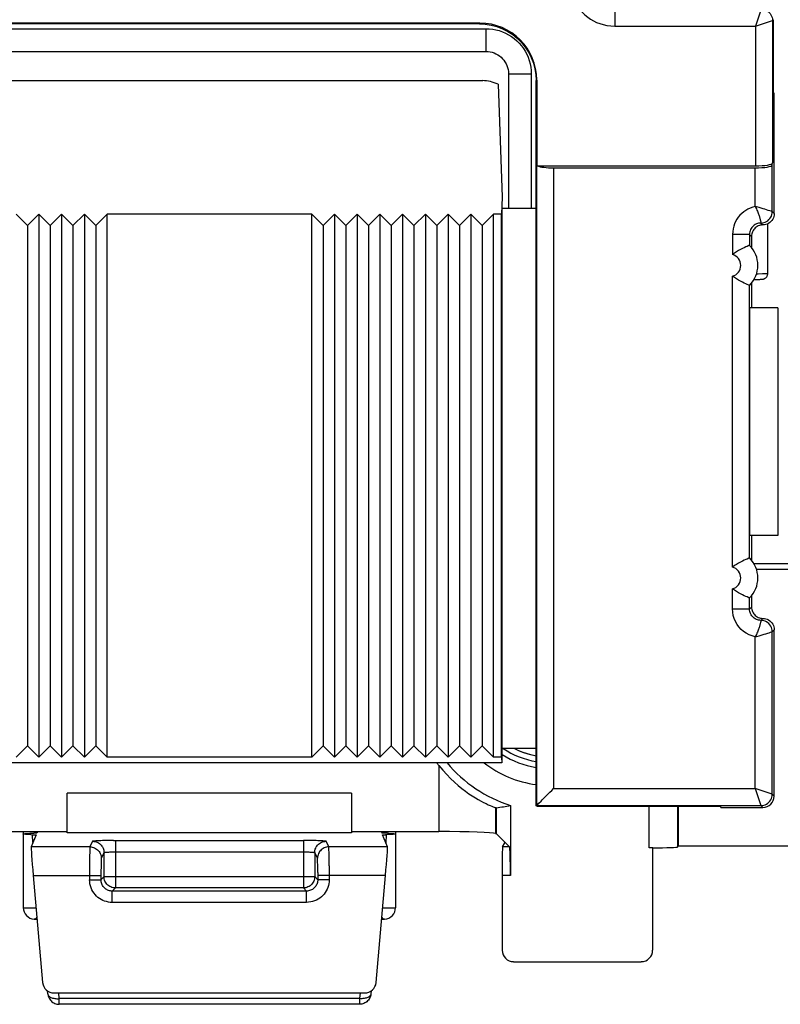
# Model space of a CAD drawing. Units: millimetres. Extents: x -92 to 50, y -24 to 47.
# Drawn here: x -26 to -12, y -24 to -7 of the extents above; entities that cross this region are included whole.
import ezdxf

# ---------------------------------------------------------------- set-up
doc = ezdxf.new("R2010")
doc.units = ezdxf.units.MM
doc.header["$LTSCALE"] = 19.36
doc.layers.get('0').update_dxf_attribs({"linetype": 'CONTINUOUS'})
for name, color, linetype in [('ASSI', 7, 'CONTINUOUS'), ('DRAFT', 7, 'CONTINUOUS'), ('RACCORDO', 7, 'CONTINUOUS')]:
    doc.layers.add(name, color=color, linetype=linetype)

msp = doc.modelspace()

# ---------------------------------------------------------------- linework, layer by layer
at = {"color": 250, "linetype": 'CONTINUOUS'}
msp.add_line((-12.45, -7.156), (-12.437, -7.143), dxfattribs=at)
at = {"color": 7, "linetype": 'CONTINUOUS'}
for p, q in [((-12.437, -7.143), (-12.437, -8.408)), ((-12.419, -8.443), (-12.437, -8.408)), ((-12.419, -10.554), (-12.419, -8.443)), ((-25.558, -10.765), (-25.758, -10.565)), ((-25.558, -10.765), (-25.358, -10.565)), ((-25.358, -10.565), (-25.358, -20.115)), ((-25.158, -10.765), (-25.358, -10.565)), ((-25.158, -10.765), (-24.958, -10.565)), ((-24.958, -10.565), (-24.958, -20.115)), ((-24.758, -10.765), (-24.958, -10.565)), ((-24.758, -10.765), (-24.558, -10.565)), ((-24.558, -10.565), (-24.558, -20.115)), ((-24.358, -10.765), (-24.558, -10.565)), ((-24.358, -10.765), (-24.158, -10.565)), ((-24.158, -20.115), (-24.158, -10.565)), ((-20.558, -10.565), (-24.158, -10.565)), ((-20.558, -20.115), (-20.558, -10.565)), ((-20.358, -10.765), (-20.558, -10.565)), ((-20.358, -10.765), (-20.158, -10.565)), ((-20.158, -10.565), (-20.158, -20.115)), ((-19.958, -10.765), (-20.158, -10.565)), ((-19.958, -10.765), (-19.758, -10.565)), ((-19.558, -10.765), (-19.758, -10.565)), ((-19.758, -10.565), (-19.758, -20.115)), ((-19.558, -10.765), (-19.358, -10.565)), ((-19.158, -10.765), (-19.358, -10.565)), ((-19.358, -10.565), (-19.358, -20.115)), ((-19.158, -10.765), (-18.958, -10.565)), ((-18.758, -10.765), (-18.958, -10.565)), ((-18.958, -10.565), (-18.958, -20.115)), ((-18.758, -10.765), (-18.558, -10.565)), ((-18.558, -10.565), (-18.558, -20.115)), ((-18.358, -10.765), (-18.558, -10.565)), ((-18.358, -10.765), (-18.158, -10.565)), ((-18.158, -10.565), (-18.158, -20.115)), ((-17.958, -10.765), (-18.158, -10.565)), ((-17.958, -10.765), (-17.758, -10.565)), ((-17.758, -10.565), (-17.758, -20.115)), ((-17.558, -10.765), (-17.758, -10.565)), ((-17.558, -10.765), (-17.358, -10.565)), ((-17.358, -20.115), (-17.358, -10.565)), ((-25.558, -10.765), (-25.558, -19.915)), ((-25.158, -10.765), (-25.158, -19.915)), ((-24.758, -10.765), (-24.758, -19.915)), ((-24.358, -10.765), (-24.358, -19.915)), ((-20.358, -10.765), (-20.358, -19.915)), ((-19.958, -10.765), (-19.958, -19.915)), ((-19.558, -10.765), (-19.558, -19.915)), ((-19.158, -10.765), (-19.158, -19.915)), ((-18.758, -10.765), (-18.758, -19.915)), ((-18.358, -10.765), (-18.358, -19.915)), ((-17.958, -10.765), (-17.958, -19.915)), ((-17.558, -10.765), (-17.558, -19.915)), ((-12.358, -12.215), (-12.358, -16.215)), ((-25.558, -19.915), (-25.758, -20.115)), ((-25.558, -19.915), (-25.358, -20.115)), ((-25.158, -19.915), (-25.358, -20.115)), ((-25.158, -19.915), (-24.958, -20.115)), ((-24.758, -19.915), (-24.958, -20.115)), ((-24.758, -19.915), (-24.558, -20.115)), ((-24.358, -19.915), (-24.558, -20.115)), ((-24.358, -19.915), (-24.158, -20.115)), ((-20.358, -19.915), (-20.558, -20.115)), ((-20.358, -19.915), (-20.158, -20.115)), ((-19.958, -19.915), (-20.158, -20.115)), ((-19.958, -19.915), (-19.758, -20.115)), ((-19.558, -19.915), (-19.758, -20.115)), ((-19.558, -19.915), (-19.358, -20.115)), ((-19.158, -19.915), (-19.358, -20.115)), ((-19.158, -19.915), (-18.958, -20.115)), ((-18.758, -19.915), (-18.958, -20.115)), ((-18.758, -19.915), (-18.558, -20.115)), ((-18.358, -19.915), (-18.558, -20.115)), ((-18.358, -19.915), (-18.158, -20.115)), ((-17.958, -19.915), (-18.158, -20.115)), ((-17.958, -19.915), (-17.758, -20.115)), ((-17.558, -19.915), (-17.758, -20.115)), ((-17.558, -19.915), (-17.358, -20.115)), ((-20.558, -20.115), (-24.158, -20.115))]:
    msp.add_line(p, q, dxfattribs=at)
for points in [[(-16.988, -19.965), (-16.932, -19.992), (-16.858, -20.023), (-16.783, -20.049), (-16.707, -20.071), (-16.629, -20.089), (-16.608, -20.092)], [(-16.988, -19.965), (-16.977, -19.971), (-16.905, -20.004), (-16.831, -20.033), (-16.755, -20.058), (-16.678, -20.078), (-16.608, -20.092)]]:
    msp.add_lwpolyline(points, dxfattribs=at)
at = {"layer": 'ASSI', "color": 7, "linetype": 'CONTINUOUS'}
for p, q in [((-24.858, -21.45), (-24.858, -20.75)), ((-19.858, -20.75), (-19.858, -21.45)), ((-26.396, -21.426), (-24.858, -21.426)), ((-25.633, -21.426), (-25.633, -22.765)), ((-25.381, -21.426), (-25.391, -21.45)), ((-19.858, -21.426), (-18.321, -21.426)), ((-19.326, -21.45), (-19.336, -21.426)), ((-19.325, -21.45), (-19.326, -21.45)), ((-19.083, -21.426), (-19.083, -22.765)), ((-17.325, -21.458), (-17.309, -21.465)), ((-17.309, -21.465), (-17.153, -21.62)), ((-25.438, -22.965), (-25.442, -22.965)), ((-25.442, -22.965), (-25.438, -22.965)), ((-25.409, -22.969), (-25.39, -22.974)), ((-19.28, -22.965), (-19.275, -22.965)), ((-17.007, -23.715), (-14.758, -23.715)), ((-25.2, -24.282), (-25.205, -24.23)), ((-19.512, -24.23), (-19.517, -24.282)), ((-25.2, -24.282), (-25.197, -24.302)), ((-25.093, -24.265), (-19.624, -24.265)), ((-19.517, -24.282), (-19.52, -24.302)), ((-19.716, -24.465), (-25.001, -24.465))]:
    msp.add_line(p, q, dxfattribs=at)
at = {"layer": 'ASSI', "color": 250, "linetype": 'CONTINUOUS'}
for p, q in [((-19.858, -20.75), (-24.858, -20.75)), ((-25.431, -21.452), (-25.432, -21.426)), ((-19.858, -21.45), (-24.858, -21.45)), ((-19.285, -21.429), (-19.286, -21.454)), ((-25.463, -21.62), (-25.472, -21.481)), ((-24.178, -21.585), (-24.238, -21.586)), ((-24.113, -21.584), (-24.178, -21.585)), ((-24.046, -21.584), (-24.113, -21.584)), ((-24.046, -21.584), (-20.705, -21.584)), ((-24.012, -21.584), (-24.012, -22.418)), ((-20.705, -21.584), (-20.705, -22.418)), ((-20.637, -21.584), (-20.705, -21.584)), ((-20.571, -21.585), (-20.637, -21.584)), ((-19.245, -21.481), (-19.254, -21.624)), ((-24.212, -22.218), (-24.212, -21.797)), ((-24.029, -21.784), (-20.705, -21.784)), ((-20.505, -21.797), (-20.505, -22.218)), ((-24.466, -22.273), (-24.266, -22.273)), ((-24.266, -22.273), (-24.212, -22.218)), ((-24.212, -22.218), (-20.505, -22.218)), ((-20.451, -22.273), (-20.505, -22.218)), ((-20.251, -22.273), (-20.451, -22.273)), ((-24.066, -22.473), (-24.012, -22.418)), ((-24.066, -22.673), (-24.066, -22.473)), ((-20.651, -22.473), (-24.066, -22.473)), ((-20.705, -22.418), (-24.012, -22.418)), ((-20.651, -22.473), (-20.705, -22.418)), ((-20.651, -22.673), (-20.651, -22.473)), ((-20.651, -22.673), (-24.066, -22.673)), ((-25.633, -22.765), (-25.408, -22.765)), ((-19.309, -22.765), (-19.083, -22.765)), ((-19.275, -22.965), (-19.275, -22.965)), ((-25.189, -24.312), (-25.181, -24.321)), ((-25.001, -24.365), (-25.01, -24.265)), ((-25.001, -24.465), (-25.001, -24.365)), ((-19.716, -24.365), (-25.001, -24.365)), ((-19.707, -24.265), (-19.716, -24.365)), ((-19.716, -24.365), (-19.716, -24.465)), ((-19.528, -24.312), (-19.536, -24.321))]:
    msp.add_line(p, q, dxfattribs=at)
at = {"layer": 'ASSI', "color": 7, "linetype": 'CONTINUOUS'}
for points in [[(-25.633, -21.468), (-25.633, -21.467), (-25.629, -21.466), (-25.622, -21.464), (-25.612, -21.463), (-25.598, -21.462), (-25.582, -21.461), (-25.563, -21.459), (-25.541, -21.458), (-25.517, -21.457), (-25.49, -21.456), (-25.447, -21.455)], [(-25.501, -21.48), (-25.527, -21.479), (-25.55, -21.478), (-25.571, -21.477), (-25.589, -21.475), (-25.604, -21.474), (-25.616, -21.473), (-25.625, -21.471), (-25.631, -21.47), (-25.633, -21.469), (-25.633, -21.468)], [(-25.391, -21.45), (-25.392, -21.45), (-25.395, -21.451), (-25.4, -21.452), (-25.406, -21.452), (-25.414, -21.453), (-25.423, -21.454), (-25.434, -21.454), (-25.447, -21.455)], [(-19.227, -21.456), (-19.27, -21.455), (-19.283, -21.454), (-19.294, -21.454), (-19.303, -21.453), (-19.311, -21.452), (-19.317, -21.452), (-19.322, -21.451), (-19.325, -21.45)], [(-19.083, -21.468), (-19.084, -21.469), (-19.086, -21.47), (-19.092, -21.471), (-19.101, -21.473), (-19.113, -21.474), (-19.128, -21.475), (-19.146, -21.477), (-19.167, -21.478), (-19.19, -21.479), (-19.216, -21.48), (-19.259, -21.482)], [(-19.227, -21.456), (-19.2, -21.457), (-19.176, -21.458), (-19.154, -21.459), (-19.135, -21.461), (-19.118, -21.462), (-19.105, -21.463), (-19.095, -21.464), (-19.088, -21.466), (-19.084, -21.467), (-19.083, -21.468)], [(-25.501, -21.48), (-25.458, -21.482), (-25.446, -21.482), (-25.436, -21.483), (-25.427, -21.483), (-25.419, -21.484), (-25.413, -21.484), (-25.409, -21.485), (-25.407, -21.486), (-25.406, -21.486)], [(-19.311, -21.486), (-19.31, -21.486), (-19.308, -21.485), (-19.304, -21.484), (-19.298, -21.484), (-19.29, -21.483), (-19.281, -21.483), (-19.271, -21.482), (-19.259, -21.482)], [(-25.437, -22.965), (-25.43, -22.966), (-25.409, -22.969)], [(-19.327, -22.974), (-19.325, -22.974), (-19.306, -22.969), (-19.285, -22.965), (-19.28, -22.965)], [(-25.197, -24.302), (-25.192, -24.321), (-25.186, -24.34), (-25.178, -24.358), (-25.168, -24.375), (-25.156, -24.391), (-25.143, -24.406), (-25.128, -24.419), (-25.112, -24.431), (-25.095, -24.441), (-25.077, -24.45), (-25.059, -24.456), (-25.04, -24.461), (-25.02, -24.464), (-25.001, -24.465)], [(-19.52, -24.302), (-19.524, -24.321), (-19.531, -24.34), (-19.539, -24.358), (-19.549, -24.375), (-19.561, -24.391), (-19.574, -24.406), (-19.589, -24.419), (-19.605, -24.431), (-19.621, -24.441), (-19.639, -24.449), (-19.658, -24.456), (-19.677, -24.461), (-19.697, -24.464), (-19.716, -24.465)]]:
    msp.add_lwpolyline(points, dxfattribs=at)
at = {"layer": 'ASSI', "color": 250, "linetype": 'CONTINUOUS'}
for points in [[(-24.238, -21.586), (-24.266, -21.587), (-24.292, -21.588), (-24.315, -21.589), (-24.337, -21.59), (-24.356, -21.591), (-24.372, -21.592), (-24.386, -21.593), (-24.397, -21.594), (-24.405, -21.595), (-24.41, -21.596), (-24.412, -21.597)], [(-24.412, -21.597), (-24.391, -21.599), (-24.37, -21.602), (-24.35, -21.607), (-24.331, -21.615), (-24.312, -21.624), (-24.294, -21.636), (-24.278, -21.649), (-24.263, -21.664), (-24.25, -21.68), (-24.239, -21.697), (-24.229, -21.716), (-24.222, -21.736), (-24.216, -21.756), (-24.213, -21.776), (-24.212, -21.797)], [(-20.305, -21.597), (-20.307, -21.596), (-20.312, -21.595), (-20.32, -21.594), (-20.331, -21.593), (-20.345, -21.592), (-20.361, -21.591), (-20.38, -21.59), (-20.402, -21.589), (-20.425, -21.588), (-20.451, -21.587), (-20.479, -21.586), (-20.508, -21.586), (-20.571, -21.585)], [(-20.505, -21.797), (-20.504, -21.776), (-20.501, -21.756), (-20.495, -21.736), (-20.488, -21.716), (-20.478, -21.697), (-20.467, -21.68), (-20.454, -21.664), (-20.439, -21.649), (-20.423, -21.636), (-20.405, -21.624), (-20.386, -21.615), (-20.367, -21.607), (-20.347, -21.602), (-20.326, -21.599), (-20.305, -21.597)], [(-24.212, -21.797), (-24.211, -21.796), (-24.208, -21.795), (-24.204, -21.794), (-24.199, -21.793), (-24.192, -21.791), (-24.184, -21.79), (-24.175, -21.789), (-24.164, -21.788), (-24.152, -21.788), (-24.139, -21.787), (-24.125, -21.786), (-24.111, -21.785), (-24.095, -21.785), (-24.079, -21.784), (-24.063, -21.784), (-24.046, -21.784), (-24.029, -21.784)], [(-20.705, -21.784), (-20.688, -21.784), (-20.671, -21.784), (-20.654, -21.784), (-20.638, -21.784), (-20.621, -21.785), (-20.606, -21.785), (-20.591, -21.786), (-20.578, -21.787), (-20.565, -21.788), (-20.553, -21.788), (-20.542, -21.789), (-20.533, -21.79), (-20.525, -21.791), (-20.518, -21.793), (-20.512, -21.794), (-20.509, -21.795), (-20.506, -21.796), (-20.505, -21.797)], [(-24.066, -22.673), (-24.102, -22.671), (-24.136, -22.666), (-24.17, -22.659), (-24.202, -22.649), (-24.233, -22.636), (-24.263, -22.621), (-24.292, -22.603), (-24.319, -22.583), (-24.344, -22.56), (-24.367, -22.536), (-24.388, -22.51), (-24.407, -22.481), (-24.424, -22.45), (-24.439, -22.417), (-24.451, -22.383), (-24.459, -22.347), (-24.464, -22.311), (-24.466, -22.273)], [(-24.066, -22.473), (-24.084, -22.472), (-24.101, -22.469), (-24.118, -22.466), (-24.134, -22.461), (-24.15, -22.454), (-24.165, -22.447), (-24.179, -22.438), (-24.192, -22.428), (-24.205, -22.416), (-24.217, -22.404), (-24.227, -22.391), (-24.237, -22.377), (-24.245, -22.361), (-24.253, -22.345), (-24.258, -22.328), (-24.263, -22.31), (-24.265, -22.291), (-24.266, -22.273)], [(-24.012, -22.418), (-24.033, -22.417), (-24.053, -22.414), (-24.074, -22.409), (-24.093, -22.401), (-24.112, -22.391), (-24.129, -22.38), (-24.146, -22.367), (-24.16, -22.352), (-24.174, -22.336), (-24.185, -22.318), (-24.195, -22.3), (-24.202, -22.28), (-24.207, -22.26), (-24.211, -22.239), (-24.212, -22.218)], [(-20.505, -22.218), (-20.506, -22.239), (-20.509, -22.26), (-20.515, -22.28), (-20.522, -22.3), (-20.532, -22.318), (-20.543, -22.336), (-20.556, -22.352), (-20.571, -22.367), (-20.587, -22.38), (-20.605, -22.391), (-20.624, -22.401), (-20.643, -22.409), (-20.663, -22.414), (-20.684, -22.417), (-20.705, -22.418)], [(-20.451, -22.273), (-20.452, -22.29), (-20.454, -22.307), (-20.458, -22.324), (-20.463, -22.34), (-20.469, -22.356), (-20.477, -22.371), (-20.486, -22.385), (-20.496, -22.399), (-20.507, -22.412), (-20.519, -22.423), (-20.532, -22.434), (-20.546, -22.443), (-20.562, -22.452), (-20.578, -22.459), (-20.596, -22.465), (-20.614, -22.469), (-20.632, -22.472), (-20.651, -22.473)], [(-20.251, -22.273), (-20.253, -22.308), (-20.257, -22.343), (-20.264, -22.376), (-20.274, -22.408), (-20.287, -22.44), (-20.303, -22.469), (-20.32, -22.498), (-20.341, -22.525), (-20.363, -22.55), (-20.387, -22.574), (-20.414, -22.595), (-20.442, -22.614), (-20.473, -22.631), (-20.506, -22.645), (-20.541, -22.657), (-20.576, -22.665), (-20.613, -22.67), (-20.651, -22.673)], [(-25.442, -22.965), (-25.44, -22.964), (-25.438, -22.964), (-25.436, -22.964), (-25.434, -22.964), (-25.431, -22.963), (-25.428, -22.963), (-25.424, -22.962), (-25.421, -22.961), (-25.417, -22.959), (-25.413, -22.957), (-25.409, -22.954), (-25.405, -22.951), (-25.402, -22.946), (-25.398, -22.941), (-25.395, -22.934), (-25.393, -22.93)], [(-19.324, -22.93), (-19.322, -22.935), (-19.32, -22.939), (-19.317, -22.943), (-19.315, -22.947), (-19.313, -22.949), (-19.311, -22.952), (-19.308, -22.954), (-19.306, -22.956), (-19.303, -22.957), (-19.301, -22.959), (-19.298, -22.96), (-19.296, -22.961), (-19.294, -22.961), (-19.291, -22.962), (-19.289, -22.963), (-19.287, -22.963), (-19.285, -22.964), (-19.283, -22.964), (-19.281, -22.964), (-19.279, -22.964), (-19.278, -22.964), (-19.276, -22.965), (-19.275, -22.965), (-19.275, -22.965)], [(-25.2, -24.282), (-25.198, -24.292), (-25.194, -24.302), (-25.189, -24.312)], [(-25.181, -24.321), (-25.171, -24.329), (-25.16, -24.337), (-25.147, -24.344), (-25.132, -24.35), (-25.116, -24.355), (-25.098, -24.359), (-25.08, -24.362), (-25.061, -24.365), (-25.041, -24.366), (-25.021, -24.366), (-25.001, -24.365)], [(-19.536, -24.321), (-19.546, -24.329), (-19.557, -24.337), (-19.57, -24.344), (-19.585, -24.35), (-19.601, -24.355), (-19.619, -24.359), (-19.637, -24.362), (-19.656, -24.365), (-19.676, -24.366), (-19.696, -24.366), (-19.716, -24.365)], [(-19.517, -24.282), (-19.519, -24.292), (-19.522, -24.302), (-19.528, -24.312)]]:
    msp.add_lwpolyline(points, dxfattribs=at)
at = {"layer": 'ASSI', "color": 7, "linetype": 'CONTINUOUS'}
for centre, start, end in [((-25.433, -22.765), 180, 267.4829), ((-19.283, -22.765), 272.5262, 360)]:
    msp.add_arc(centre, 0.2, start, end, dxfattribs=at)
for centre, major_axis, ratio, start_param, end_param in [((-18.321, -21.461), (1, 0), 0.034921, 0.087266, 1.570796), ((-16.962, -21.622), (0.2, 0), 0.034921, 2.850088, 3.124139), ((-17.007, -23.515), (0.141, 0.141), 0.999695, 2.356347, 3.926839), ((-14.758, -23.515), (0.141, -0.141), 0.999695, -0.785246, 0.785246), ((-25.093, -24.065), (-0.2, 0), 0.999847, 0.087253, 1.570796), ((-19.624, -24.065), (-0.2, 0), 0.999847, 1.570796, 3.05434)]:
    msp.add_ellipse(centre, major_axis=major_axis, ratio=ratio, start_param=start_param, end_param=end_param, dxfattribs=at)
at = {"layer": 'DRAFT', "color": 7, "linetype": 'CONTINUOUS'}
for p, q in [((-17.208, -10.265), (-17.219, -10.565)), ((-17.219, -10.565), (-17.358, -10.565)), ((-17.219, -20.115), (-17.219, -10.565)), ((-17.208, -20.215), (-17.208, -10.465)), ((-16.608, -10.465), (-17.208, -10.465)), ((-16.608, -20.974), (-16.608, -10.465)), ((-12.819, -11.779), (-12.819, -12.215)), ((-12.852, -12.215), (-12.852, -16.215)), ((-12.358, -12.215), (-12.852, -12.215)), ((-12.358, -16.215), (-12.852, -16.215)), ((-12.819, -16.215), (-12.819, -16.651)), ((-16.608, -19.965), (-17.208, -19.965)), ((-17.215, -20.215), (-27.501, -20.215)), ((-17.219, -20.115), (-17.358, -20.115)), ((-17.219, -20.115), (-17.215, -20.215)), ((-17.309, -21.465), (-17.309, -21.007)), ((-16.582, -20.987), (-16.608, -20.974)), ((-13.358, -20.987), (-16.582, -20.987)), ((-14.108, -20.987), (-14.108, -21.678)), ((-13.358, -21.004), (-13.358, -20.987)), ((-14.108, -21.678), (-8.108, -21.678))]:
    msp.add_line(p, q, dxfattribs=at)
at = {"layer": 'DRAFT', "color": 250, "linetype": 'CONTINUOUS'}
for p, q in [((-18.321, -20.263), (-18.321, -21.426)), ((-17.325, -21.003), (-17.325, -21.458))]:
    msp.add_line(p, q, dxfattribs=at)
at = {"layer": 'DRAFT', "color": 7, "linetype": 'CONTINUOUS'}
msp.add_lwpolyline([(-18.321, -20.263), (-18.252, -20.346), (-18.183, -20.423), (-18.115, -20.493), (-18.047, -20.558), (-17.981, -20.616), (-17.916, -20.669), (-17.852, -20.717), (-17.792, -20.76), (-17.733, -20.799), (-17.678, -20.834), (-17.626, -20.864), (-17.577, -20.891), (-17.532, -20.915), (-17.49, -20.935), (-17.453, -20.953), (-17.42, -20.968), (-17.391, -20.979), (-17.367, -20.989), (-17.348, -20.996), (-17.334, -21.001), (-17.325, -21.003)], dxfattribs=at)
for radius, start, end in [(1.5, 236.4828, 260.3964), (2.5, 216.8774, 218.2709), (2.357, 219.5489, 252.6657)]:
    msp.add_arc((-16.358, -18.715), radius, start, end, dxfattribs=at)
for centre, major_axis, ratio, start_param, end_param in [((-16.835, -18.715), (2.386, 0), 0.979895, -1.777808, -1.770802), ((-17.695, -18.715), (2.674, 0), 0.866113, -1.425781, -1.331282)]:
    msp.add_ellipse(centre, major_axis=major_axis, ratio=ratio, start_param=start_param, end_param=end_param, dxfattribs=at)
at = {"layer": 'RACCORDO', "color": 250, "linetype": 'CONTINUOUS'}
for p, q in [((-15.225, -6.956), (-15.225, -7.256)), ((-12.65, -6.956), (-12.75, -7.256)), ((-17.597, -7.204), (-17.608, -7.215)), ((-15.225, -7.256), (-12.75, -7.256)), ((-12.75, -7.256), (-12.45, -7.156)), ((-12.75, -7.256), (-12.75, -9.715)), ((-12.45, -7.156), (-12.45, -9.663)), ((-27.223, -7.301), (-17.494, -7.301)), ((-17.494, -7.301), (-17.494, -7.701)), ((-16.694, -8.1), (-17.094, -8.1)), ((-16.694, -8.1), (-16.694, -10.465)), ((-16.598, -8.204), (-16.608, -8.214)), ((-12.453, -10.52), (-12.453, -9.698)), ((-16.601, -9.715), (-16.601, -20.97)), ((-16.301, -9.75), (-16.301, -20.67)), ((-12.753, -10.43), (-12.753, -9.75)), ((-12.614, -10.47), (-12.667, -10.454)), ((-12.583, -10.479), (-12.614, -10.47)), ((-12.557, -10.487), (-12.583, -10.479)), ((-12.524, -10.497), (-12.557, -10.487)), ((-12.499, -10.505), (-12.524, -10.497)), ((-12.475, -10.513), (-12.499, -10.505)), ((-12.453, -10.52), (-12.455, -10.52)), ((-12.453, -10.52), (-12.419, -10.554)), ((-12.656, -10.707), (-12.655, -10.713)), ((-12.655, -10.713), (-12.654, -10.717)), ((-12.653, -10.72), (-12.619, -10.754)), ((-13.153, -10.92), (-13.153, -11.273)), ((-12.853, -10.92), (-13.153, -10.92)), ((-12.853, -10.92), (-12.819, -10.954)), ((-12.853, -10.92), (-12.853, -11.113)), ((-13.153, -16.773), (-13.153, -11.657)), ((-12.627, -11.611), (-12.587, -11.611)), ((-12.853, -16.613), (-12.853, -11.817)), ((-9.486, -16.817), (-12.732, -16.817)), ((-13.153, -17.51), (-13.153, -17.157)), ((-12.853, -17.51), (-12.853, -17.317)), ((-12.853, -17.51), (-12.819, -17.476)), ((-13.153, -17.51), (-12.853, -17.51)), ((-12.654, -17.713), (-12.655, -17.717)), ((-12.653, -17.71), (-12.654, -17.713)), ((-12.619, -17.676), (-12.653, -17.71)), ((-12.653, -17.71), (-12.653, -17.71)), ((-12.753, -18), (-12.687, -17.981)), ((-12.753, -20.67), (-12.753, -18)), ((-12.631, -17.965), (-12.598, -17.955)), ((-12.598, -17.955), (-12.57, -17.947)), ((-12.57, -17.947), (-12.534, -17.936)), ((-12.534, -17.936), (-12.506, -17.927)), ((-12.506, -17.927), (-12.486, -17.92)), ((-12.486, -17.92), (-12.463, -17.913)), ((-12.463, -17.913), (-12.453, -17.91)), ((-12.419, -17.876), (-12.453, -17.91)), ((-12.453, -20.77), (-12.453, -17.91)), ((-16.301, -20.67), (-12.753, -20.67)), ((-12.453, -20.77), (-12.753, -20.67)), ((-12.753, -20.67), (-12.653, -20.97)), ((-12.453, -20.77), (-12.419, -20.804)), ((-16.601, -20.97), (-12.653, -20.97)), ((-14.617, -21.713), (-14.617, -20.987)), ((-14.117, -21.696), (-14.117, -20.987)), ((-12.653, -20.97), (-12.619, -21.004)), ((-24.412, -21.597), (-24.461, -21.696)), ((-20.256, -21.696), (-20.305, -21.597)), ((-24.461, -21.696), (-25.493, -21.696)), ((-24.464, -21.792), (-24.465, -21.848)), ((-24.212, -21.797), (-24.261, -21.896)), ((-20.456, -21.896), (-20.505, -21.797)), ((-19.224, -21.696), (-20.256, -21.696)), ((-20.253, -21.792), (-20.254, -21.748)), ((-20.252, -21.88), (-20.253, -21.792)), ((-17.078, -21.696), (-17.199, -21.696)), ((-24.465, -21.848), (-24.466, -21.989)), ((-24.466, -21.989), (-24.466, -22.273)), ((-24.264, -21.97), (-24.265, -22.006)), ((-20.453, -21.97), (-20.453, -21.939)), ((-20.452, -22.006), (-20.453, -21.97)), ((-20.251, -22.028), (-20.252, -21.88)), ((-24.265, -22.049), (-24.266, -22.12)), ((-24.266, -22.12), (-24.266, -22.273)), ((-24.265, -22.006), (-24.265, -22.049)), ((-20.451, -22.071), (-20.452, -22.006)), ((-20.451, -22.144), (-20.451, -22.071)), ((-20.451, -22.144), (-20.451, -22.273)), ((-20.251, -22.028), (-20.251, -22.273)), ((-25.458, -22.196), (-24.266, -22.196)), ((-19.259, -22.196), (-20.451, -22.196)), ((-17.061, -22.196), (-17.207, -22.196))]:
    msp.add_line(p, q, dxfattribs=at)
at = {"layer": 'RACCORDO', "color": 7, "linetype": 'CONTINUOUS'}
for p, q in [((-17.597, -7.204), (-27.12, -7.204)), ((-17.608, -7.215), (-27.109, -7.215)), ((-27.223, -7.701), (-17.494, -7.701)), ((-17.094, -8.1), (-17.094, -10.465)), ((-27.169, -8.215), (-17.548, -8.215)), ((-17.278, -8.277), (-17.208, -10.265)), ((-16.608, -10.465), (-16.608, -8.214)), ((-16.598, -8.204), (-16.598, -9.715)), ((-12.453, -9.698), (-12.45, -9.663)), ((-16.598, -9.715), (-12.75, -9.715)), ((-16.301, -9.75), (-12.753, -9.75)), ((-12.533, -11.608), (-12.533, -10.734)), ((-12.819, -10.954), (-12.819, -11.151)), ((-12.853, -11.113), (-12.853, -11.113)), ((-12.775, -11.712), (-12.758, -11.712)), ((-12.758, -11.712), (-12.717, -11.712)), ((-12.717, -11.712), (-12.69, -11.711)), ((-12.69, -11.711), (-12.672, -11.711)), ((-12.672, -11.711), (-12.662, -11.71)), ((-12.662, -11.71), (-12.654, -11.71)), ((-12.654, -11.71), (-12.646, -11.71)), ((-12.853, -11.817), (-12.853, -11.817)), ((-12.853, -16.613), (-12.853, -16.613)), ((-9.442, -16.717), (-12.775, -16.717)), ((-12.853, -17.317), (-12.853, -17.317)), ((-12.819, -17.279), (-12.819, -17.476)), ((-12.419, -20.804), (-12.419, -17.876)), ((-16.585, -20.954), (-16.559, -20.928)), ((-17.061, -20.965), (-17.061, -22.196)), ((-16.608, -20.974), (-16.601, -20.97)), ((-13.358, -21.004), (-12.619, -21.004)), ((-25.406, -21.486), (-25.493, -21.696)), ((-19.224, -21.696), (-19.311, -21.486)), ((-17.199, -21.696), (-17.162, -21.622)), ((-17.078, -21.696), (-17.153, -21.62)), ((-14.558, -21.713), (-14.617, -21.713)), ((-14.558, -23.515), (-14.558, -21.713)), ((-14.117, -21.696), (-14.108, -21.678)), ((-25.458, -22.196), (-25.293, -24.082)), ((-19.424, -24.082), (-19.259, -22.196)), ((-17.207, -22.196), (-17.207, -23.515))]:
    msp.add_line(p, q, dxfattribs=at)
at = {"layer": 'RACCORDO', "color": 250, "linetype": 'CONTINUOUS'}
for points in [[(-16.025, -6.456), (-16.02, -6.538), (-16.008, -6.617), (-15.989, -6.693), (-15.962, -6.766), (-15.928, -6.836), (-15.89, -6.9), (-15.847, -6.959), (-15.8, -7.012), (-15.751, -7.059), (-15.702, -7.099), (-15.651, -7.134), (-15.598, -7.164), (-15.544, -7.19), (-15.488, -7.212), (-15.428, -7.23), (-15.364, -7.243), (-15.296, -7.252), (-15.225, -7.256)], [(-12.65, -6.956), (-12.624, -6.958), (-12.598, -6.963), (-12.573, -6.971), (-12.55, -6.983), (-12.528, -6.998), (-12.508, -7.015), (-12.491, -7.034), (-12.477, -7.056), (-12.465, -7.08), (-12.457, -7.104), (-12.452, -7.13), (-12.45, -7.156)], [(-17.494, -7.301), (-17.433, -7.303), (-17.373, -7.31), (-17.315, -7.321), (-17.257, -7.336), (-17.201, -7.356), (-17.146, -7.38), (-17.093, -7.408), (-17.042, -7.441), (-16.994, -7.476), (-16.949, -7.515), (-16.907, -7.557), (-16.868, -7.602), (-16.833, -7.649), (-16.802, -7.699), (-16.775, -7.751), (-16.751, -7.805), (-16.731, -7.862), (-16.715, -7.919), (-16.704, -7.978), (-16.697, -8.039), (-16.694, -8.1)], [(-12.753, -10.43), (-12.798, -10.441), (-12.84, -10.456), (-12.881, -10.475), (-12.92, -10.497), (-12.957, -10.523), (-12.991, -10.552), (-13.023, -10.583), (-13.052, -10.618), (-13.077, -10.655), (-13.099, -10.694), (-13.118, -10.735), (-13.133, -10.778), (-13.143, -10.823), (-13.15, -10.871), (-13.153, -10.92)], [(-12.753, -10.43), (-12.743, -10.451), (-12.733, -10.472), (-12.724, -10.492), (-12.716, -10.511), (-12.709, -10.529), (-12.702, -10.546), (-12.696, -10.562), (-12.69, -10.577), (-12.686, -10.592), (-12.681, -10.605), (-12.677, -10.618), (-12.674, -10.629), (-12.671, -10.64), (-12.668, -10.65), (-12.666, -10.659), (-12.664, -10.667), (-12.662, -10.675), (-12.661, -10.682), (-12.659, -10.688), (-12.658, -10.693), (-12.657, -10.698), (-12.656, -10.703), (-12.656, -10.707)], [(-12.667, -10.454), (-12.687, -10.448), (-12.753, -10.43)], [(-12.653, -10.72), (-12.627, -10.718), (-12.602, -10.713), (-12.577, -10.705), (-12.553, -10.693), (-12.532, -10.679), (-12.512, -10.661), (-12.495, -10.642), (-12.48, -10.62), (-12.469, -10.597), (-12.46, -10.572), (-12.455, -10.546), (-12.453, -10.52)], [(-12.455, -10.52), (-12.458, -10.518), (-12.475, -10.513)], [(-12.653, -10.72), (-12.674, -10.721), (-12.694, -10.724), (-12.714, -10.73), (-12.734, -10.737), (-12.752, -10.746), (-12.77, -10.757), (-12.786, -10.77), (-12.801, -10.785), (-12.814, -10.801), (-12.825, -10.818), (-12.835, -10.836), (-12.843, -10.856), (-12.848, -10.876), (-12.852, -10.898), (-12.853, -10.92)], [(-12.654, -10.717), (-12.653, -10.72), (-12.653, -10.72)], [(-12.731, -11.612), (-12.704, -11.612), (-12.627, -11.611)], [(-12.587, -11.611), (-12.57, -11.61), (-12.556, -11.61), (-12.545, -11.609), (-12.537, -11.609), (-12.533, -11.608), (-12.533, -11.608)], [(-12.753, -18), (-12.809, -17.985), (-12.862, -17.964), (-12.911, -17.938), (-12.958, -17.906), (-13.001, -17.869), (-13.04, -17.827), (-13.073, -17.782), (-13.101, -17.732), (-13.123, -17.68), (-13.139, -17.626), (-13.149, -17.569), (-13.153, -17.51)], [(-12.653, -17.71), (-12.674, -17.709), (-12.695, -17.705), (-12.715, -17.7), (-12.734, -17.693), (-12.753, -17.683), (-12.77, -17.672), (-12.787, -17.659), (-12.801, -17.644), (-12.815, -17.628), (-12.826, -17.611), (-12.836, -17.592), (-12.843, -17.573), (-12.849, -17.552), (-12.852, -17.531), (-12.853, -17.51)], [(-12.655, -17.717), (-12.656, -17.723), (-12.656, -17.727), (-12.657, -17.732), (-12.658, -17.737), (-12.659, -17.742), (-12.661, -17.748), (-12.662, -17.755), (-12.664, -17.763), (-12.666, -17.771), (-12.668, -17.78), (-12.671, -17.79), (-12.674, -17.801), (-12.677, -17.812), (-12.681, -17.825), (-12.686, -17.838), (-12.69, -17.853), (-12.696, -17.868), (-12.702, -17.884), (-12.709, -17.901), (-12.716, -17.919), (-12.724, -17.938), (-12.733, -17.958), (-12.743, -17.979), (-12.753, -18)], [(-12.453, -17.91), (-12.455, -17.884), (-12.46, -17.858), (-12.469, -17.833), (-12.48, -17.81), (-12.495, -17.788), (-12.512, -17.768), (-12.532, -17.751), (-12.553, -17.737), (-12.577, -17.725), (-12.602, -17.717), (-12.627, -17.711), (-12.653, -17.71)], [(-12.687, -17.981), (-12.667, -17.976), (-12.631, -17.965)], [(-12.653, -20.97), (-12.627, -20.968), (-12.602, -20.963), (-12.577, -20.955), (-12.553, -20.943), (-12.532, -20.929), (-12.512, -20.911), (-12.495, -20.892), (-12.48, -20.87), (-12.469, -20.847), (-12.46, -20.822), (-12.455, -20.796), (-12.453, -20.77)], [(-24.461, -21.696), (-24.461, -21.699), (-24.462, -21.706), (-24.462, -21.717), (-24.463, -21.73), (-24.463, -21.748), (-24.464, -21.792)], [(-24.461, -21.696), (-24.44, -21.697), (-24.419, -21.7), (-24.399, -21.706), (-24.38, -21.713), (-24.361, -21.723), (-24.344, -21.734), (-24.327, -21.747), (-24.312, -21.762), (-24.299, -21.778), (-24.288, -21.796), (-24.278, -21.814), (-24.271, -21.834), (-24.265, -21.854), (-24.262, -21.875), (-24.261, -21.896)], [(-20.256, -21.696), (-20.277, -21.697), (-20.297, -21.7), (-20.318, -21.706), (-20.337, -21.713), (-20.356, -21.723), (-20.373, -21.734), (-20.39, -21.747), (-20.404, -21.762), (-20.418, -21.778), (-20.429, -21.796), (-20.439, -21.814), (-20.446, -21.834), (-20.451, -21.854), (-20.455, -21.875), (-20.456, -21.896)], [(-20.254, -21.748), (-20.254, -21.73), (-20.255, -21.717), (-20.255, -21.706), (-20.255, -21.699), (-20.256, -21.696)], [(-24.261, -21.896), (-24.262, -21.898), (-24.262, -21.902), (-24.262, -21.908), (-24.263, -21.916), (-24.263, -21.927), (-24.264, -21.939), (-24.264, -21.97)], [(-20.453, -21.939), (-20.454, -21.927), (-20.454, -21.916), (-20.455, -21.908), (-20.455, -21.902), (-20.455, -21.898), (-20.456, -21.896)]]:
    msp.add_lwpolyline(points, dxfattribs=at)
at = {"layer": 'RACCORDO', "color": 7, "linetype": 'CONTINUOUS'}
for points in [[(-17.608, -7.215), (-17.504, -7.22), (-17.401, -7.237), (-17.3, -7.264), (-17.202, -7.301), (-17.109, -7.348), (-17.021, -7.405), (-16.939, -7.471), (-16.865, -7.546), (-16.799, -7.627), (-16.742, -7.715), (-16.694, -7.808), (-16.657, -7.906), (-16.63, -8.007), (-16.614, -8.11), (-16.608, -8.214)], [(-17.494, -7.701), (-17.487, -7.701), (-17.452, -7.703), (-17.417, -7.708), (-17.382, -7.717), (-17.348, -7.728), (-17.315, -7.743), (-17.284, -7.76), (-17.254, -7.78), (-17.226, -7.803), (-17.201, -7.829), (-17.177, -7.856), (-17.157, -7.886), (-17.139, -7.917), (-17.124, -7.949), (-17.112, -7.983), (-17.103, -8.018), (-17.097, -8.053), (-17.094, -8.088), (-17.094, -8.1)], [(-12.419, -10.554), (-12.421, -10.581), (-12.426, -10.607), (-12.434, -10.631), (-12.446, -10.654), (-12.461, -10.676), (-12.478, -10.696), (-12.497, -10.713), (-12.519, -10.727), (-12.543, -10.739), (-12.567, -10.747), (-12.592, -10.752), (-12.619, -10.754)], [(-12.619, -10.754), (-12.641, -10.755), (-12.661, -10.759), (-12.681, -10.764), (-12.701, -10.772), (-12.719, -10.781), (-12.737, -10.792), (-12.753, -10.806), (-12.768, -10.82), (-12.781, -10.836), (-12.792, -10.854), (-12.802, -10.873), (-12.809, -10.892), (-12.815, -10.912), (-12.818, -10.933), (-12.819, -10.954)], [(-12.896, -11.131), (-12.919, -11.141), (-12.946, -11.154), (-12.977, -11.169), (-13.012, -11.186), (-13.048, -11.205), (-13.084, -11.226), (-13.119, -11.248), (-13.153, -11.273)], [(-12.853, -11.113), (-12.857, -11.114), (-12.865, -11.118), (-12.896, -11.131)], [(-12.865, -11.812), (-12.896, -11.799), (-12.919, -11.789), (-12.946, -11.776), (-12.977, -11.761), (-13.012, -11.744), (-13.048, -11.724), (-13.084, -11.704), (-13.119, -11.681), (-13.153, -11.657)], [(-12.646, -11.71), (-12.643, -11.709), (-12.639, -11.709), (-12.636, -11.709), (-12.633, -11.709), (-12.63, -11.709), (-12.628, -11.708), (-12.625, -11.708), (-12.622, -11.708), (-12.618, -11.707), (-12.614, -11.706), (-12.609, -11.705), (-12.603, -11.703), (-12.596, -11.701), (-12.589, -11.698), (-12.583, -11.695), (-12.576, -11.69), (-12.569, -11.685), (-12.562, -11.679), (-12.556, -11.672), (-12.55, -11.665), (-12.545, -11.657), (-12.541, -11.649), (-12.538, -11.64), (-12.535, -11.63), (-12.533, -11.62), (-12.533, -11.61), (-12.533, -11.608)], [(-12.853, -11.817), (-12.857, -11.815), (-12.865, -11.812)], [(-12.853, -16.613), (-12.857, -16.614), (-12.865, -16.618), (-12.896, -16.631)], [(-12.896, -16.631), (-12.919, -16.641), (-12.946, -16.654), (-12.977, -16.669), (-13.012, -16.686), (-13.048, -16.705), (-13.084, -16.726), (-13.119, -16.748), (-13.153, -16.773)], [(-12.865, -17.312), (-12.896, -17.299), (-12.919, -17.289), (-12.946, -17.276), (-12.977, -17.261), (-13.012, -17.244), (-13.048, -17.224), (-13.084, -17.204), (-13.119, -17.181), (-13.153, -17.157)], [(-12.853, -17.317), (-12.857, -17.315), (-12.865, -17.312)], [(-12.819, -17.476), (-12.818, -17.497), (-12.815, -17.518), (-12.809, -17.538), (-12.802, -17.557), (-12.792, -17.576), (-12.781, -17.593), (-12.768, -17.609), (-12.753, -17.624), (-12.737, -17.637), (-12.719, -17.649), (-12.701, -17.658), (-12.681, -17.666), (-12.661, -17.671), (-12.641, -17.674), (-12.619, -17.676)], [(-12.619, -17.676), (-12.592, -17.678), (-12.567, -17.683), (-12.543, -17.691), (-12.519, -17.702), (-12.497, -17.717), (-12.478, -17.734), (-12.461, -17.754), (-12.446, -17.776), (-12.434, -17.799), (-12.426, -17.823), (-12.421, -17.849), (-12.419, -17.876)], [(-16.502, -20.87), (-16.453, -20.821), (-16.425, -20.794), (-16.397, -20.765), (-16.366, -20.735), (-16.335, -20.703), (-16.301, -20.67)], [(-16.601, -20.97), (-16.599, -20.967), (-16.585, -20.954)], [(-16.559, -20.928), (-16.523, -20.892), (-16.502, -20.87)]]:
    msp.add_lwpolyline(points, dxfattribs=at)
for centre in [(-13.208, -11.465), (-13.208, -16.965)]:
    msp.add_arc(centre, 0.5, 315.2734, 44.7266, dxfattribs=at)
at = {"layer": 'RACCORDO', "color": 250, "linetype": 'CONTINUOUS'}
for centre, radius, start, end in [((-13.208, -11.465), 0.2, 286.0189, 73.9811), ((-13.208, -16.965), 0.2, 286.0189, 73.9811), ((-16.358, -18.715), 1.601, 237.9182, 261.0148), ((-16.358, -18.715), 1.901, 232.0887, 262.4418)]:
    msp.add_arc(centre, radius, start, end, dxfattribs=at)
at = {"layer": 'RACCORDO', "color": 7, "linetype": 'CONTINUOUS'}
for centre, major_axis, ratio, start_param, end_param in [((-17.599, -8.205), (0.708, 0.708), 0.998783, -0.784789, 0.784789), ((-17.387, -8.485), (0.387, -0.162), 0.556798, 1.52154, 2.216762), ((-12.753, -9.697), (0.3, 0), 0.176327, -1.570796, -0.017453), ((-12.75, -9.662), (0.3, 0), 0.176327, -1.570796, -0.017453), ((-16.301, -9.697), (0.3, 0), 0.176327, 3.48143, 4.712389), ((-12.619, -20.804), (0.141, -0.141), 0.999695, -0.785246, 0.785246), ((-16.601, -20.67), (0, 0.3), 0.034921, -3.124139, -3.106686), ((-25.449, -22.196), (-0.044, 0.5), 0.017389, 0.033385, 1.569275), ((-19.268, -22.196), (0.044, 0.5), 0.017389, -1.569275, -0.033385), ((-17.199, -22.196), (0, 0.5), 0.017455, 0.034907, 1.570796), ((-17.078, -22.196), (0, 0.5), 0.034921, -1.570796, -0.034907), ((-14.617, -21.695), (0.5, 0), 0.034921, -1.453038, -0.017453)]:
    msp.add_ellipse(centre, major_axis=major_axis, ratio=ratio, start_param=start_param, end_param=end_param, dxfattribs=at)

doc.saveas('drawing.dxf')
